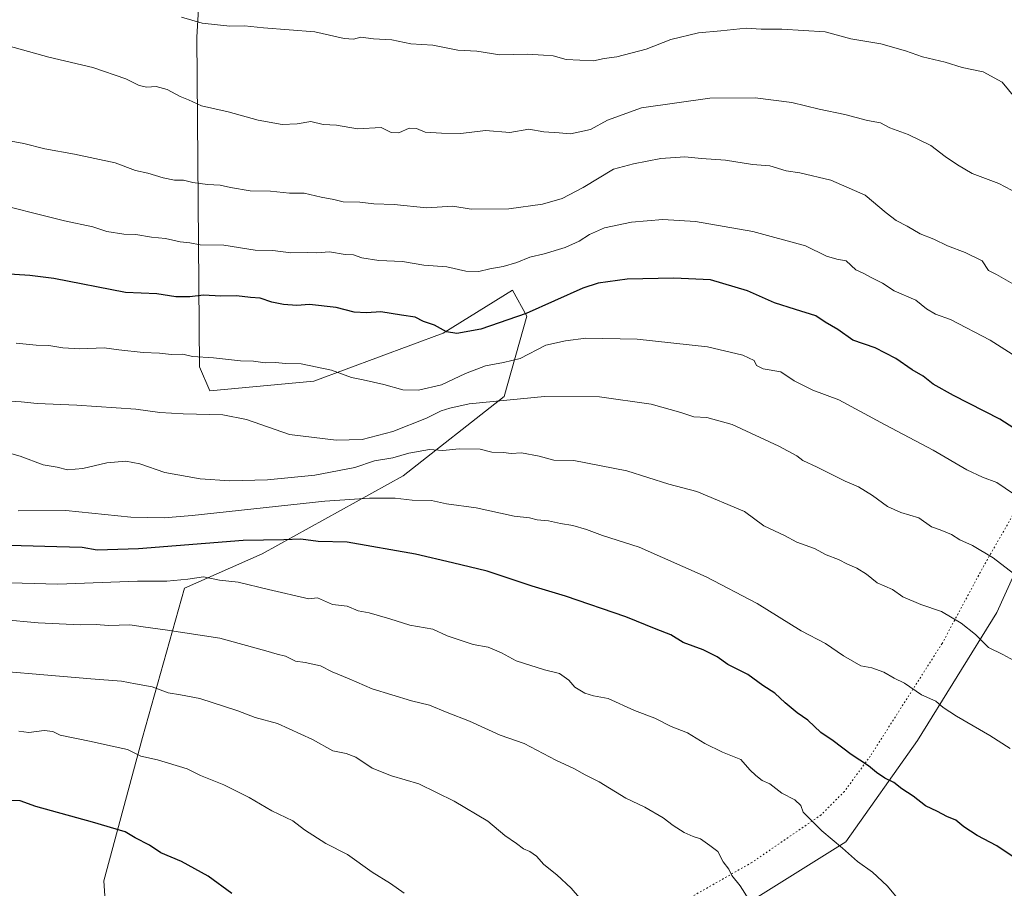
# Model space of a CAD drawing. Units: metres. Extents: x 658244 to 661701, y 4746446 to 4748839.
# Drawn here: x 660395 to 660708, y 4748286 to 4748562 of the extents above; entities that cross this region are included whole.
import ezdxf

# ---------------------------------------------------------------- set-up
doc = ezdxf.new("R2010")
doc.units = ezdxf.units.M
doc.header["$MEASUREMENT"] = 0
doc.linetypes.add('DGN Style 5', pattern=[1.153612, 0.494405, -0.659207])
for name, color, linetype, lineweight in [('Arbolado forestal CxS', 92, 'Continuous', 0), ('Curva de nivel maestra', 30, 'Continuous', 30), ('Curva de nivel normal', 30, 'Continuous', 0), ('Vía pecuaria eje', 92, 'DGN Style 5', 0)]:
    doc.layers.add(name, color=color, linetype=linetype, lineweight=lineweight)

msp = doc.modelspace()

# ---------------------------------------------------------------- linework, layer by layer
at = {"layer": 'Arbolado forestal CxS', "color": 92, "linetype": 'Continuous', "lineweight": 0}
for points in [[(660453.3405, 4748591.2739, 1247.6777), (660451.2881, 4748556.9005, 1255.5594), (660452.1563, 4748451.9737, 1279.9895), (660455.4461, 4748444.3909, 1281.926), (660488.4917, 4748447.4185, 1280.4183), (660529.6331, 4748462.6497, 1274.6454), (660551.7079, 4748476.3283, 1271.473), (660556.2797, 4748468.1275, 1274.2551), (660549.0105, 4748442.5821, 1283.5891), (660516.9207, 4748417.3079, 1291.6892), (660472.0981, 4748392.4827, 1300.8536), (660447.3453, 4748381.5153, 1305.0459), (660434.0517, 4748334.0425, 1318.461), (660421.7083, 4748288.4685, 1327.3683), (660422.6571, 4748274.2257, 1329.1863)], [(660422.6571, 4748274.2257, 1329.1863), (660421.7083, 4748288.4685, 1327.3683), (660434.0517, 4748334.0425, 1318.461), (660447.3453, 4748381.5153, 1305.0459), (660472.0981, 4748392.4827, 1300.8536), (660516.9207, 4748417.3079, 1291.6892), (660549.0105, 4748442.5821, 1283.5891), (660556.2797, 4748468.1275, 1274.2551), (660551.7079, 4748476.3283, 1271.473), (660529.6331, 4748462.6497, 1274.6454), (660488.4917, 4748447.4185, 1280.4183), (660455.4461, 4748444.3909, 1281.926), (660452.1563, 4748451.9737, 1279.9895), (660451.2881, 4748556.9005, 1255.5594), (660453.3405, 4748591.2739, 1247.6777)], [(660453.3405, 4748591.2739, 1247.6777), (660451.2881, 4748556.9005, 1255.5594), (660452.1563, 4748451.9737, 1279.9895), (660455.4461, 4748444.3909, 1281.926), (660488.4917, 4748447.4185, 1280.4183), (660529.6331, 4748462.6497, 1274.6454), (660551.7079, 4748476.3283, 1271.473), (660556.2797, 4748468.1275, 1274.2551), (660549.0105, 4748442.5821, 1283.5891), (660516.9207, 4748417.3079, 1291.6892), (660472.0981, 4748392.4827, 1300.8536), (660447.3453, 4748381.5153, 1305.0459), (660434.0517, 4748334.0425, 1318.461), (660421.7083, 4748288.4685, 1327.3683), (660422.6571, 4748274.2257, 1329.1863)], [(660453.3405, 4748591.2739, 1247.6777), (660451.2881, 4748556.9005, 1255.5594), (660452.1563, 4748451.9737, 1279.9895), (660455.4461, 4748444.3909, 1281.926), (660488.4917, 4748447.4185, 1280.4183), (660529.6331, 4748462.6497, 1274.6454), (660551.7079, 4748476.3283, 1271.473), (660556.2797, 4748468.1275, 1274.2551), (660549.0105, 4748442.5821, 1283.5891), (660516.9207, 4748417.3079, 1291.6892), (660472.0981, 4748392.4827, 1300.8536), (660447.3453, 4748381.5153, 1305.0459), (660434.0517, 4748334.0425, 1318.461), (660421.7083, 4748288.4685, 1327.3683), (660422.6571, 4748274.2257, 1329.1863)], [(660596.8837, 4748262.8315, 1313.825), (660657.6503, 4748300.8091, 1304.3472), (660680.4373, 4748333.0911, 1296.8709), (660705.6355, 4748373.8231, 1287.8256), (660732.7609, 4748433.7825, 1271.3428), (660767.0241, 4748426.6445, 1268.4738), (660809.8517, 4748383.8159, 1272.8323), (660854.1073, 4748343.8423, 1275.7305), (660889.7973, 4748315.2897, 1276.7728), (660948.3291, 4748309.5791, 1270.6971), (661004.0061, 4748311.0057, 1264.3501)], [(660732.7609, 4748433.7825, 1271.3428), (660705.6355, 4748373.8231, 1287.8256), (660680.4373, 4748333.0911, 1296.8709), (660657.6503, 4748300.8091, 1304.3472), (660596.8837, 4748262.8315, 1313.825)], [(660596.8837, 4748262.8315, 1313.825), (660657.6503, 4748300.8091, 1304.3472), (660680.4373, 4748333.0911, 1296.8709), (660705.6355, 4748373.8231, 1287.8256), (660732.7609, 4748433.7825, 1271.3428)], [(660596.8837, 4748262.8315, 1313.825), (660657.6503, 4748300.8091, 1304.3472), (660680.4373, 4748333.0911, 1296.8709), (660705.6355, 4748373.8231, 1287.8256), (660732.7609, 4748433.7825, 1271.3428)]]:
    msp.add_polyline3d(points, dxfattribs=at)
at = {"layer": 'Curva de nivel maestra', "color": 30, "linetype": 'Continuous', "lineweight": 30, "flags": 128}
for points, elevation in [([(660714.04, 4748430.5101), (660706.62, 4748435.3101), (660691.87, 4748442.8801), (660685.48, 4748446.5001), (660682.26, 4748449.0101), (660678.76, 4748451.0201), (660673.53, 4748454.6201), (660666.99, 4748458.0001), (660659.86, 4748460.4701), (660655.13, 4748463.9101), (660651.1, 4748466.2001), (660648.12, 4748468.2501), (660641.7, 4748470.2801), (660635.02, 4748472.3201), (660626.44, 4748476.1501), (660614.63, 4748479.6601), (660602.99, 4748480.1801), (660588.16, 4748479.8901), (660578.97, 4748478.6301), (660574.03, 4748477.0201), (660556.07, 4748468.9201), (660541.62, 4748463.9801), (660534.02, 4748462.6201), (660530.74, 4748463.1101), (660526.83, 4748465.2701), (660523.36, 4748466.3901), (660520.74, 4748467.7701), (660516.38, 4748468.3901), (660509.8, 4748469.5301), (660505.28, 4748469.1801), (660501.34, 4748469.3601), (660495.61, 4748470.8801), (660487.09, 4748471.8201), (660483.06, 4748471.5401), (660478.88, 4748471.7701), (660475.19, 4748472.5501), (660471.44, 4748473.8101), (660468.33, 4748474.0201), (660463.88, 4748474.5801), (660458.9, 4748474.4201), (660453.48, 4748474.7801), (660449.12, 4748474.2701), (660444.61, 4748474.3001), (660438.55, 4748475.2501), (660428.59, 4748475.6201), (660405.87, 4748480.0701), (660398.21, 4748481.1001), (660390.02, 4748481.6101)], 1275), ([(660713.36, 4748294.4201), (660705.7, 4748299.6001), (660699.42, 4748302.8701), (660695.21, 4748305.6701), (660692.67, 4748307.7001), (660689.77, 4748308.8801), (660686.86, 4748310.5201), (660682.97, 4748312.3201), (660679.1, 4748315.3401), (660675.48, 4748317.6801), (660672.95, 4748319.7001), (660670.03, 4748321.1401), (660667.39, 4748322.9401), (660664.92, 4748325.0801), (660659.32, 4748328.6001), (660653.63, 4748333.0201), (660649.7, 4748335.6401), (660645.55, 4748339.5401), (660642.23, 4748341.9201), (660638.38, 4748345.0801), (660635.12, 4748348.1601), (660631.25, 4748350.6301), (660626.5, 4748354.1401), (660620.15, 4748357.2801), (660616.77, 4748359.7601), (660612.3, 4748361.9401), (660605.92, 4748364.2801), (660602.05, 4748366.7401), (660597.32, 4748368.4801), (660587.74, 4748372.4101), (660568.57, 4748379.0001), (660557.91, 4748382.2001), (660543.66, 4748386.9201), (660532.61, 4748389.6401), (660520.8, 4748392.3301), (660499.15, 4748396.1801), (660489.88, 4748396.4501), (660484.42, 4748397.1601), (660478.97, 4748396.9201), (660466, 4748396.7601), (660432.78, 4748394.0401), (660419.66, 4748393.6901), (660414.82, 4748394.4601), (660406.82, 4748394.7601), (660387.82, 4748395.2401)], 1300), ([(660462.41, 4748284.4201), (660454.96, 4748289.9001), (660446.4, 4748294.6001), (660439.91, 4748297.3501), (660436.24, 4748299.7901), (660431.66, 4748302.0701), (660428.48, 4748304.0001), (660418.12, 4748307.1501), (660400.17, 4748312.0801), (660395.18, 4748313.8401), (660390.44, 4748314.0001)], 1325)]:
    msp.add_lwpolyline(points, dxfattribs=dict(at, elevation=elevation))
at = {"layer": 'Curva de nivel normal', "color": 30, "linetype": 'Continuous', "lineweight": 0, "flags": 128}
for points, elevation in [([(660711.44, 4748537.73), (660707.4, 4748542.52), (660701.32, 4748545.8), (660694.63, 4748547.28), (660689.21, 4748548.98), (660682, 4748550.67), (660676.65, 4748552.56), (660668.83, 4748554.72), (660659.2, 4748556.36), (660651.14, 4748558.57), (660637.36, 4748559.46), (660630.77, 4748559.46), (660625.96, 4748559.73), (660617.9, 4748558.89), (660610.86, 4748558.3), (660601.99, 4748556.16), (660594.17, 4748553.06), (660584.82, 4748550.6), (660580.82, 4748550.07), (660577.39, 4748549.3), (660568.78, 4748549.81), (660564.56, 4748550.92), (660561.56, 4748551.19), (660556.29, 4748551.48), (660547.63, 4748551.21), (660540.38, 4748552.48), (660534.33, 4748552.7), (660526.31, 4748554.34), (660519.35, 4748554.71), (660513.32, 4748556.01), (660507.52, 4748556.38), (660503.48, 4748556.9), (660501.15, 4748556.24), (660498.15, 4748556.46), (660488.82, 4748558.58), (660472.48, 4748559.87), (660466.48, 4748560.44), (660461.82, 4748560.33), (660453.03, 4748561.33), (660446.4, 4748563.22)], 1255), ([(660712.4, 4748507.09), (660706.28, 4748510.31), (660697.82, 4748513.52), (660693.19, 4748516.3), (660689.23, 4748518.91), (660684.67, 4748522.45), (660677.5, 4748525.87), (660671.69, 4748528.05), (660668.68, 4748529.66), (660664.51, 4748530.32), (660657.38, 4748532.3), (660649.22, 4748534.02), (660640.46, 4748536.1), (660628.86, 4748537.56), (660614.44, 4748537.46), (660592.68, 4748534.4), (660581.87, 4748530.48), (660576.48, 4748527.5), (660570.15, 4748526.08), (660566.51, 4748526.44), (660561.6, 4748526.74), (660556.85, 4748527.6), (660550.82, 4748526.55), (660543.09, 4748527.19), (660535.23, 4748526.27), (660529.11, 4748526.36), (660523.9, 4748526.65), (660521.14, 4748527.84), (660518.86, 4748527.88), (660515.5, 4748526.48), (660513.15, 4748526.58), (660509.96, 4748528.11), (660502.38, 4748527.74), (660495.69, 4748528.92), (660491.5, 4748529.08), (660487.58, 4748530.1), (660483.24, 4748529.32), (660478.48, 4748529.1), (660470.82, 4748530.49), (660461.27, 4748533.11), (660452.84, 4748535.07), (660448.62, 4748536.98), (660446, 4748538.03), (660441.86, 4748540.22), (660438.42, 4748541.23), (660435.37, 4748541.01), (660433, 4748541.46), (660428.77, 4748543.63), (660418.21, 4748547.2), (660404.28, 4748550.48), (660388.59, 4748554.91)], 1260), ([(660712.22, 4748477.59), (660705.62, 4748481.38), (660702.99, 4748482.62), (660701.04, 4748485.74), (660695.58, 4748488.36), (660690.02, 4748490.49), (660685.66, 4748492.66), (660681.26, 4748494.32), (660677.21, 4748496.72), (660673.7, 4748498.53), (660670.51, 4748500.98), (660663.81, 4748506.59), (660652.86, 4748511.33), (660643.01, 4748513.7), (660638.7, 4748514.4), (660633.54, 4748515.9), (660628.02, 4748516.38), (660619.35, 4748517.72), (660611.73, 4748518.25), (660606.47, 4748518.84), (660598.81, 4748518.23), (660590.12, 4748516.56), (660583.82, 4748514.91), (660574.2, 4748509.1), (660567.44, 4748505.57), (660561.27, 4748503.78), (660550.47, 4748502.31), (660538.53, 4748502.16), (660532.69, 4748503.1), (660524.3, 4748502.58), (660514.1, 4748503.63), (660507.56, 4748503.82), (660503.12, 4748504.38), (660497.89, 4748504.47), (660494.82, 4748505.28), (660490.82, 4748505.94), (660485.48, 4748507.2), (660480.8, 4748507.28), (660474.77, 4748507.87), (660468.22, 4748507.99), (660462.03, 4748509.06), (660458.76, 4748509.79), (660454.67, 4748510.04), (660450.05, 4748510.65), (660447.07, 4748511.37), (660444.22, 4748511.42), (660440.65, 4748512.12), (660435.69, 4748513.66), (660431.8, 4748514.5), (660425.31, 4748516.91), (660412.38, 4748519.64), (660402.99, 4748521.36), (660396.32, 4748523.02), (660391.15, 4748524.04)], 1265), ([(660710.59, 4748456.04), (660703.54, 4748460.5), (660690.9, 4748467.01), (660686.18, 4748468.71), (660683.28, 4748470.49), (660679.94, 4748473.22), (660673.02, 4748476.12), (660669.33, 4748478.58), (660665.68, 4748480.36), (660663.17, 4748481.78), (660660.85, 4748482.86), (660657.72, 4748485.75), (660654.85, 4748486.22), (660651.54, 4748487.23), (660644.79, 4748490.49), (660628.06, 4748495.09), (660609.89, 4748498.25), (660599.52, 4748498.88), (660589.49, 4748498.04), (660580.88, 4748496.19), (660576.12, 4748494.12), (660572.92, 4748491.94), (660568.41, 4748489.96), (660561.8, 4748487.95), (660557.15, 4748486.87), (660553.08, 4748485.18), (660548.72, 4748483.9), (660544.52, 4748483.21), (660540.93, 4748482.28), (660536.8, 4748482.45), (660530.81, 4748483.76), (660523.44, 4748484.38), (660516.72, 4748485.46), (660509.14, 4748485.83), (660503.73, 4748486.67), (660501.15, 4748487.63), (660498.48, 4748487.77), (660493.48, 4748488.55), (660489.48, 4748488.24), (660486.48, 4748488.39), (660481.15, 4748488.25), (660475.48, 4748488.97), (660469.82, 4748489.13), (660459.86, 4748490.72), (660452.34, 4748490.81), (660449.08, 4748491.46), (660446.02, 4748491.8), (660441.37, 4748492.82), (660436.86, 4748493.24), (660431.94, 4748494.11), (660428.14, 4748494.17), (660422.65, 4748495.08), (660418.22, 4748496.5), (660409.26, 4748498.47), (660383.75, 4748504.78)], 1270), ([(660716.24, 4748408.02), (660705.7, 4748415.15), (660701.15, 4748416.84), (660696.09, 4748419.2), (660685.42, 4748425.44), (660670.12, 4748433.48), (660655.41, 4748441.44), (660647.18, 4748444.55), (660641.21, 4748447.57), (660636.99, 4748450.35), (660631.36, 4748451.39), (660629.31, 4748452.42), (660628.51, 4748454.03), (660624.87, 4748455.68), (660613.69, 4748458.34), (660591.28, 4748460.75), (660575.03, 4748461.06), (660568.56, 4748460.26), (660562.25, 4748458.84), (660554.1, 4748454.59), (660548.82, 4748453.41), (660543.14, 4748452.26), (660536.76, 4748449.84), (660529.14, 4748446.31), (660521.84, 4748444.52), (660516.82, 4748444.68), (660510.82, 4748446.39), (660504.15, 4748447.87), (660500.48, 4748448.57), (660494.15, 4748450.91), (660484.48, 4748452.93), (660479.39, 4748453), (660476.43, 4748453.37), (660473.05, 4748453.31), (660469.38, 4748453.74), (660465.21, 4748453.87), (660456.66, 4748454.84), (660449.97, 4748455.32), (660446.82, 4748456.02), (660443.22, 4748455.86), (660439.41, 4748456.35), (660434.22, 4748456.52), (660426.48, 4748457.38), (660421.82, 4748458.03), (660414.1, 4748457.72), (660408.74, 4748458), (660404.29, 4748458.74), (660400.28, 4748458.88), (660393.88, 4748459.55)], 1280), ([(660710.98, 4748386.18), (660704.56, 4748391.18), (660697.91, 4748395.17), (660693.94, 4748396.9), (660691.26, 4748398.62), (660687.68, 4748400.08), (660684.88, 4748401.07), (660680.84, 4748403.91), (660675.12, 4748405.62), (660670.89, 4748407.5), (660666.19, 4748411.03), (660661.69, 4748413.8), (660657.49, 4748415.64), (660648.55, 4748420.1), (660643.96, 4748422.2), (660642.11, 4748423.62), (660636.38, 4748426.72), (660621.48, 4748433.59), (660613.48, 4748435.88), (660609.34, 4748436.1), (660605.22, 4748437.5), (660595.8, 4748440.06), (660579.35, 4748442.43), (660561.86, 4748442.51), (660537.85, 4748440.22), (660531.75, 4748438.8), (660529, 4748437.96), (660524.3, 4748435.65), (660513.6, 4748431.4), (660503.87, 4748428.86), (660495.58, 4748428.65), (660480.77, 4748430.46), (660467.15, 4748435.18), (660459.6, 4748436.76), (660446.93, 4748437), (660439.52, 4748437.45), (660431.94, 4748438.49), (660413.14, 4748439.84), (660400.57, 4748440.27), (660395.46, 4748440.82), (660390.16, 4748441.19)], 1285), ([(660713.36, 4748357.22), (660707.58, 4748360.5), (660702.99, 4748362.64), (660698.9, 4748366.85), (660694.29, 4748370.47), (660688.09, 4748374.14), (660681.47, 4748376.34), (660675.82, 4748378.82), (660672.48, 4748381.15), (660667.66, 4748383.28), (660664.21, 4748385.97), (660661.15, 4748387.89), (660658.16, 4748389.16), (660655.28, 4748390.64), (660651.38, 4748392.18), (660647.73, 4748394.17), (660642.04, 4748396.22), (660638.12, 4748398.3), (660631.55, 4748401.44), (660625.46, 4748405.96), (660610.28, 4748412.32), (660601.43, 4748414.66), (660588, 4748418.89), (660571.19, 4748422.22), (660564.81, 4748422.34), (660560.16, 4748423.52), (660554.57, 4748424.59), (660551.28, 4748424.4), (660548.82, 4748424.73), (660545.14, 4748424.79), (660541.36, 4748425.77), (660534.74, 4748425.91), (660529.48, 4748425.39), (660525.28, 4748425.69), (660518.72, 4748424.53), (660513.59, 4748423.07), (660507.75, 4748422.1), (660501.52, 4748419.99), (660488.82, 4748417.49), (660473.82, 4748416.07), (660461.82, 4748415.74), (660452.34, 4748416.36), (660441.14, 4748418.39), (660433.24, 4748421.08), (660428.73, 4748422.02), (660422.68, 4748421.44), (660415.05, 4748419.68), (660410.19, 4748419.25), (660406.94, 4748420.09), (660402.48, 4748420.82), (660395.15, 4748423.52), (660387.48, 4748425.69)], 1290), ([(660709.9, 4748330.57), (660703.43, 4748334.66), (660692.84, 4748340.81), (660688.6, 4748343.63), (660686.25, 4748345.61), (660681.67, 4748347.6), (660676.33, 4748351.38), (660673.03, 4748352.96), (660669.7, 4748354.81), (660665.88, 4748356.24), (660662.47, 4748356.83), (660656.97, 4748360), (660651.21, 4748363.97), (660643.51, 4748367.99), (660629.51, 4748376.72), (660613.27, 4748385.16), (660591.94, 4748394.63), (660580.25, 4748398.28), (660575.18, 4748400.21), (660570.84, 4748401.53), (660566.9, 4748402.1), (660563.11, 4748402.98), (660559.47, 4748403.35), (660557.06, 4748403.92), (660552.25, 4748404.44), (660540.11, 4748407.14), (660530.72, 4748408.42), (660525.88, 4748409.44), (660519.8, 4748409.61), (660514.33, 4748410.22), (660506.18, 4748410.21), (660492, 4748409.25), (660449.87, 4748404.66), (660440.96, 4748403.9), (660430.28, 4748404.19), (660409.7, 4748406.32), (660394.48, 4748406.18)], 1295), ([(660453.41, 4748385.14), (660448.48, 4748384.42), (660441.82, 4748383.74), (660432.48, 4748383.77), (660407.15, 4748382.83), (660388.12, 4748383.32)], 1305), ([(660676.89, 4748279.59), (660670.82, 4748286.85), (660666.14, 4748291.2), (660661.37, 4748294.54), (660656.61, 4748298.79), (660650.05, 4748304.34), (660644.14, 4748310.25), (660643.33, 4748312.46), (660641.45, 4748314.22), (660637.29, 4748316.35), (660633.45, 4748319.29), (660631.01, 4748320.35), (660629.06, 4748321.99), (660627.14, 4748323.77), (660624.32, 4748327.04), (660618.44, 4748329.35), (660612.8, 4748332.12), (660607.27, 4748335.48), (660602.14, 4748337.51), (660596.96, 4748340.17), (660590.42, 4748342.68), (660582.14, 4748346.41), (660577.45, 4748347.33), (660574.66, 4748348.19), (660571.45, 4748350.04), (660569.57, 4748352.24), (660566.6, 4748354.42), (660561.82, 4748355.6), (660552.85, 4748358.42), (660548.2, 4748361.02), (660543.95, 4748362.84), (660539.19, 4748363.64), (660530.9, 4748366.39), (660526.34, 4748368.53), (660519.05, 4748369.81), (660512.71, 4748371.8), (660506.1, 4748373.66), (660502.64, 4748374.32), (660499.1, 4748375.79), (660494.49, 4748376.37), (660489.73, 4748378.48), (660486.92, 4748378.21), (660474.09, 4748381.12), (660464.41, 4748383.45), (660458.54, 4748384.1), (660453.41, 4748385.14)], 1305), ([(660389.29, 4748371.6), (660400.84, 4748370.54), (660414.18, 4748369.88)], 1310), ([(660414.18, 4748369.88), (660419.34, 4748370.04), (660423.27, 4748369.64), (660430.01, 4748369.92), (660434.22, 4748369.24), (660441.27, 4748368.3), (660458.59, 4748365.62), (660473.25, 4748361.66), (660476.84, 4748360.56), (660479.53, 4748359.91), (660482.66, 4748358.35), (660485.77, 4748357.89), (660490.6, 4748356.8), (660494.29, 4748354.94), (660499.73, 4748352.71), (660507.01, 4748349.58), (660519.52, 4748345.69), (660525.26, 4748344.29), (660530.87, 4748341.96), (660538.02, 4748339.28), (660547.77, 4748334.77), (660555.42, 4748332.12), (660565.5, 4748326.86), (660571.18, 4748324.21), (660574.81, 4748322.17), (660579.21, 4748319.91), (660587.74, 4748314.77), (660593.71, 4748311.85), (660599.6, 4748308.53), (660602.75, 4748306.08), (660606.27, 4748303.8), (660609.07, 4748302.54), (660611.48, 4748301.76), (660614.39, 4748299.72), (660616.93, 4748297.74), (660618.62, 4748294.52), (660620.43, 4748292.18), (660621.44, 4748290.18), (660624.09, 4748286.85), (660629.62, 4748278.18)], 1310), ([(660573.03, 4748283), (660570.35, 4748286.12), (660565.78, 4748290.4), (660561.62, 4748293.65), (660559.33, 4748296.25), (660557.2, 4748297.81), (660555.16, 4748298.61), (660552.98, 4748300.27), (660549.28, 4748302.88), (660543.84, 4748307.43), (660533.11, 4748313.81), (660521.95, 4748319.31), (660513.24, 4748321.87), (660507.09, 4748324.24), (660501.82, 4748327.81), (660498.82, 4748328.97), (660494.52, 4748329.78), (660488.09, 4748333.44), (660476.97, 4748338.51), (660469.82, 4748340.36), (660464.3, 4748342.54), (660452.3, 4748346.48), (660446.07, 4748347.66), (660442.17, 4748348.23), (660437.07, 4748350.18), (660431.8, 4748351.08), (660427.4, 4748351.94), (660417.63, 4748352.68), (660375.24, 4748356.27)], 1315), ([(660517.2, 4748284.49), (660512.88, 4748287.64), (660507.05, 4748291.24), (660499.24, 4748296.83), (660492.3, 4748300.28), (660485.57, 4748304.67), (660481.8, 4748307.5), (660475.13, 4748310.73), (660467.94, 4748314.93), (660459.94, 4748318.96), (660452.48, 4748321.98), (660448.26, 4748324.06), (660438.82, 4748326.92), (660433.56, 4748328.11), (660429.28, 4748330.23), (660423.83, 4748331.36), (660417.72, 4748332.75), (660407.87, 4748334.79), (660405.51, 4748335.98), (660402.76, 4748336.24), (660397.87, 4748335.62), (660394.73, 4748336.06)], 1320)]:
    msp.add_lwpolyline(points, dxfattribs=dict(at, elevation=elevation))
at = {"layer": 'Vía pecuaria eje', "color": 92, "linetype": 'DGN Style 5', "lineweight": 0}
msp.add_polyline3d([(660842.3426, 4748659.9273, 1236.9525), (660841.3583, 4748658.1757, 1236.8925), (660839.2595, 4748654.4405, 1240.7445), (660834.2393, 4748645.5061, 1246.0624), (660824.985, 4748628.4922, 1247.2807), (660810.5494, 4748607.5113, 1251.6598), (660791.5494, 4748577.2057, 1256.0136), (660766.4453, 4748531.7399, 1264.7582), (660745.6008, 4748478.4524, 1270.5896), (660737.0116, 4748455.3416, 1276.4803), (660728.9486, 4748438.2233, 1286.9674), (660718.2018, 4748417.7527, 1293.3386), (660701.5366, 4748388.7059, 1294.1523), (660688.283, 4748363.9756, 1303.6876), (660665.4434, 4748328.1294, 1311.9242), (660657.2057, 4748316.8775, 1313.6665), (660649.7981, 4748309.4185, 1314.7368), (660627.8012, 4748294.2792, 1319.0262), (660604.2948, 4748280.9117, 1320.0405)], dxfattribs=at)

doc.saveas('drawing.dxf')
